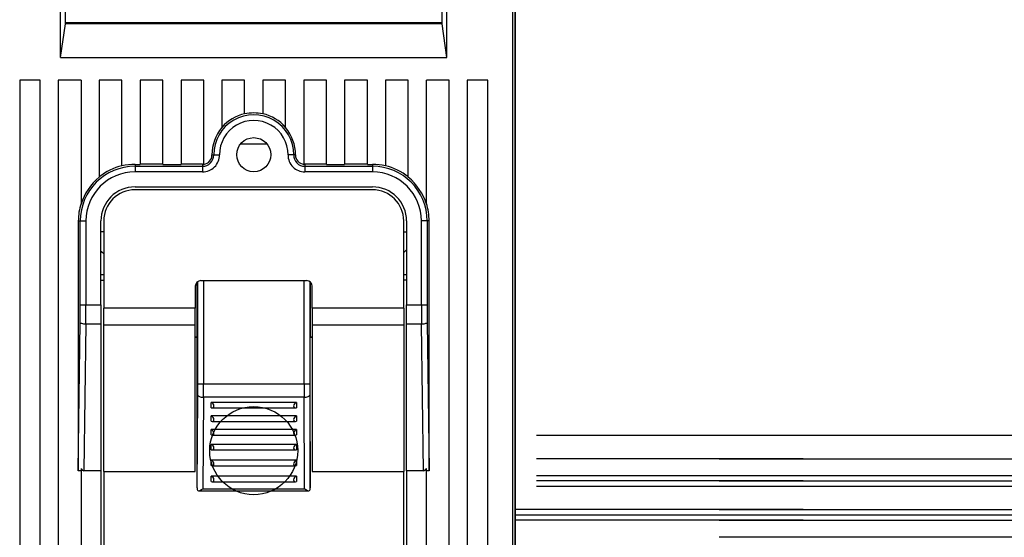
# Model space of a CAD drawing. Extents: x -215 to -30, y 0 to 285.
# Drawn here: x -186 to -168, y 176 to 185 of the extents above; entities that cross this region are included whole.
import ezdxf

# ---------------------------------------------------------------- set-up
doc = ezdxf.new("R2010")
doc.units = 0
doc.header["$MEASUREMENT"] = 0
doc.layers.get('0').update_dxf_attribs({"linetype": 'CONTINUOUS'})
doc.layers.add('DIBUIX', color=7, linetype='CONTINUOUS')

msp = doc.modelspace()

# ---------------------------------------------------------------- linework, layer by layer
at = {"color": 2, "linetype": 'Continuous'}
for p, q in [((-176.82604, 167.89819), (-176.82604, 188.94478)), ((-184.74225, 185.25774), (-184.74225, 187.42357)), ((-178.10982, 185.25774), (-178.10982, 187.42357)), ((-176.82604, 187.133), (-176.82604, 167.74261)), ((-184.82604, 184.66837), (-184.82604, 186.42186)), ((-178.02604, 184.66837), (-178.02604, 186.42186)), ((-176.86793, 186.14431), (-176.86793, 168.46837)), ((-184.82604, 184.66837), (-184.74225, 185.25774)), ((-178.10982, 185.27478), (-184.74225, 185.27478)), ((-178.10982, 185.25774), (-184.74225, 185.25774)), ((-184.29172, 185.27478), (-184.29172, 185.25774)), ((-183.87604, 185.25774), (-183.87604, 185.27478)), ((-178.97604, 185.27478), (-178.97604, 185.25774)), ((-178.56035, 185.27478), (-178.56035, 185.25774)), ((-178.02604, 184.66837), (-178.10982, 185.25774)), ((-184.82604, 184.66837), (-178.02604, 184.66837)), ((-185.54604, 184.26837), (-185.54604, 168.86837)), ((-185.18604, 184.26837), (-185.54604, 184.26837)), ((-185.18604, 168.86837), (-185.18604, 184.26837)), ((-184.86604, 184.26837), (-184.86604, 168.86837)), ((-184.46604, 184.26837), (-184.86604, 184.26837)), ((-184.46604, 184.26837), (-184.46604, 182.08395)), ((-184.14604, 184.26837), (-184.14604, 182.55842)), ((-183.74604, 184.26837), (-184.14604, 184.26837)), ((-183.74604, 182.75634), (-183.74604, 184.26837)), ((-183.02604, 184.26837), (-183.42604, 184.26837)), ((-183.42604, 184.26837), (-183.42604, 182.78329)), ((-183.02604, 182.78329), (-183.02604, 184.26837)), ((-182.70604, 184.26837), (-182.70604, 182.78329)), ((-182.30604, 184.26837), (-182.70604, 184.26837)), ((-182.30604, 182.78451), (-182.30604, 184.26837)), ((-181.98604, 184.26837), (-181.98604, 183.43071)), ((-181.58604, 184.26837), (-181.98604, 184.26837)), ((-181.58604, 183.67207), (-181.58604, 184.26837)), ((-181.26604, 184.26837), (-181.26604, 183.67207)), ((-180.86604, 184.26837), (-181.26604, 184.26837)), ((-180.86604, 183.43071), (-180.86604, 184.26837)), ((-180.54604, 184.26837), (-180.54604, 182.78451)), ((-180.14604, 184.26837), (-180.54604, 184.26837)), ((-180.14604, 182.78329), (-180.14604, 184.26837)), ((-179.82604, 184.26837), (-179.82604, 182.78329)), ((-179.42604, 184.26837), (-179.82604, 184.26837)), ((-179.42604, 182.78329), (-179.42604, 184.26837)), ((-179.10604, 184.26837), (-179.10604, 182.75634)), ((-178.70604, 184.26837), (-179.10604, 184.26837)), ((-178.70604, 182.55842), (-178.70604, 184.26837)), ((-178.38604, 182.08395), (-178.38604, 184.26837)), ((-177.98604, 184.26837), (-178.38604, 184.26837)), ((-177.98604, 168.86837), (-177.98604, 184.26837)), ((-177.66604, 184.26837), (-177.66604, 168.86837)), ((-177.30604, 184.26837), (-177.66604, 184.26837)), ((-177.30604, 168.86837), (-177.30604, 184.26837)), ((-181.65743, 183.14572), (-181.19465, 183.14572)), ((-182.16094, 182.94955), (-182.12939, 182.94977)), ((-180.69114, 182.94955), (-180.72269, 182.94977)), ((-183.51604, 182.78329), (-183.51604, 182.75174)), ((-183.51604, 182.78329), (-183.42604, 182.78329)), ((-183.51604, 182.75174), (-183.51604, 182.6518)), ((-183.51604, 182.75174), (-182.32602, 182.75174)), ((-183.02604, 182.78678), (-183.42604, 182.78678)), ((-183.02604, 182.78329), (-182.70604, 182.78329)), ((-182.32602, 182.78678), (-182.70604, 182.78678)), ((-182.32602, 182.78678), (-182.32602, 182.75174)), ((-182.32602, 182.75174), (-182.32602, 182.6518)), ((-180.52606, 182.78678), (-180.52606, 182.75174)), ((-180.14604, 182.78678), (-180.52606, 182.78678)), ((-180.52606, 182.75174), (-180.52606, 182.6518)), ((-180.52606, 182.75174), (-179.33604, 182.75174)), ((-180.14604, 182.78329), (-179.82604, 182.78329)), ((-179.42604, 182.78678), (-179.82604, 182.78678)), ((-179.42604, 182.78329), (-179.33604, 182.78329)), ((-179.33604, 182.78329), (-179.33604, 182.75174)), ((-179.33604, 182.75174), (-179.33604, 182.6518)), ((-182.32602, 182.6518), (-183.51604, 182.6518)), ((-179.33604, 182.6518), (-180.52606, 182.6518)), ((-183.51604, 182.38837), (-179.33604, 182.38837)), ((-179.33604, 182.33837), (-183.51604, 182.33837)), ((-184.51445, 181.78837), (-184.47941, 181.78837)), ((-184.51445, 181.78837), (-184.51445, 177.39642)), ((-184.47941, 180.31218), (-184.47941, 181.78837)), ((-184.47941, 181.78837), (-184.37947, 181.78837)), ((-184.37947, 181.78837), (-184.37947, 180.31218)), ((-184.11604, 180.31218), (-184.11604, 181.78837)), ((-184.06604, 181.78837), (-184.06604, 180.25208)), ((-178.78604, 180.25208), (-178.78604, 181.78837)), ((-178.73604, 181.78837), (-178.73604, 180.31218)), ((-178.47261, 180.31218), (-178.47261, 181.78837)), ((-178.37267, 181.78837), (-178.47261, 181.78837)), ((-178.37267, 181.78837), (-178.37267, 180.31218)), ((-178.33763, 181.78837), (-178.37267, 181.78837)), ((-178.33763, 177.39642), (-178.33763, 181.78837)), ((-184.06604, 181.59478), (-184.11604, 181.59478)), ((-178.78604, 181.59478), (-178.73604, 181.59478)), ((-184.11604, 180.84572), (-184.06604, 180.84572)), ((-178.78604, 180.84572), (-178.73604, 180.84572)), ((-184.11604, 180.74478), (-184.06604, 180.74478)), ((-182.45604, 180.63837), (-182.45604, 180.25208)), ((-182.42255, 179.74791), (-182.42255, 180.71305)), ((-182.41135, 178.92336), (-182.41135, 180.72169)), ((-182.35604, 180.73837), (-180.49604, 180.73837)), ((-182.31136, 180.73837), (-182.31136, 178.92336)), ((-180.54072, 178.92336), (-180.54072, 180.73837)), ((-180.44073, 180.72169), (-180.44073, 178.92336)), ((-180.42953, 179.74791), (-180.42953, 180.71305)), ((-180.39604, 180.25208), (-180.39604, 180.63837)), ((-178.73604, 180.74478), (-178.78604, 180.74478)), ((-184.47941, 180.31218), (-184.37947, 180.31218)), ((-184.37947, 180.31218), (-184.11604, 180.31218)), ((-184.11604, 180.31218), (-184.11604, 179.97016)), ((-178.73604, 180.31218), (-178.47261, 180.31218)), ((-178.73604, 179.97016), (-178.73604, 180.31218)), ((-178.47261, 180.31218), (-178.37267, 180.31218)), ((-182.45604, 180.25208), (-184.06604, 180.25208)), ((-184.06604, 179.95951), (-184.06604, 180.25208)), ((-182.45604, 179.95951), (-182.45604, 180.25208)), ((-178.78604, 180.25208), (-180.39604, 180.25208)), ((-180.39604, 180.25208), (-180.39604, 179.95951)), ((-178.78604, 180.25208), (-178.78604, 179.95951)), ((-184.51445, 177.39642), (-184.4813, 180.00436)), ((-184.38137, 179.97016), (-184.41418, 177.38837)), ((-184.11604, 179.97016), (-184.38137, 179.97016)), ((-184.11604, 179.97016), (-184.11604, 177.38837)), ((-184.06604, 179.95951), (-182.45604, 179.95951)), ((-184.06604, 177.37772), (-184.06604, 179.95951)), ((-182.45604, 177.37772), (-182.45604, 179.95951)), ((-180.39604, 179.95951), (-178.78604, 179.95951)), ((-180.39604, 179.95951), (-180.39604, 177.37772)), ((-178.78604, 179.95951), (-178.78604, 177.37772)), ((-178.47071, 179.97016), (-178.73604, 179.97016)), ((-178.73604, 177.38837), (-178.73604, 179.97016)), ((-178.4379, 177.38837), (-178.47071, 179.97016)), ((-178.37077, 180.00436), (-178.33763, 177.39642)), ((-182.45604, 179.74791), (-182.42255, 179.74791)), ((-182.4222, 179.74791), (-182.42255, 179.74791)), ((-182.4222, 177.09349), (-182.4222, 179.74791)), ((-180.42988, 179.74791), (-180.42953, 179.74791)), ((-180.42988, 177.09349), (-180.42988, 179.74791)), ((-180.42953, 179.74791), (-180.39604, 179.74791)), ((-182.4222, 179.73837), (-182.45604, 179.73837)), ((-180.39604, 179.73837), (-180.42988, 179.73837)), ((-182.41135, 178.92336), (-182.31136, 178.92336)), ((-182.31136, 178.92336), (-180.54072, 178.92336)), ((-180.54072, 178.92336), (-180.44073, 178.92336)), ((-182.4222, 177.09349), (-182.41197, 178.71992)), ((-180.44011, 178.71992), (-180.42988, 177.09349)), ((-182.31198, 178.68601), (-182.32213, 177.07264)), ((-180.5401, 178.68601), (-182.31198, 178.68601)), ((-182.17604, 178.50088), (-182.17604, 178.59495)), ((-180.67604, 178.59495), (-182.17604, 178.59495)), ((-180.67604, 178.59495), (-180.67604, 178.50088)), ((-180.52995, 177.07264), (-180.5401, 178.68601)), ((-182.15909, 178.49791), (-180.69299, 178.49791)), ((-182.17604, 178.26088), (-182.17604, 178.35495)), ((-180.67604, 178.35495), (-182.17604, 178.35495)), ((-182.15909, 178.25791), (-180.69299, 178.25791)), ((-180.67604, 178.35495), (-180.67604, 178.26088)), ((-182.17604, 178.02088), (-182.17604, 178.11495)), ((-180.67604, 178.11495), (-182.17604, 178.11495)), ((-182.15909, 178.01791), (-180.69299, 178.01791)), ((-180.67604, 178.11495), (-180.67604, 178.02088)), ((-182.17604, 177.76088), (-182.17604, 177.85495)), ((-180.67604, 177.85495), (-182.17604, 177.85495)), ((-180.67604, 177.85495), (-180.67604, 177.76088)), ((-182.15909, 177.75791), (-180.69299, 177.75791)), ((-182.17604, 177.48088), (-182.17604, 177.57495)), ((-180.67604, 177.57495), (-182.17604, 177.57495)), ((-180.67604, 177.57495), (-180.67604, 177.48088)), ((-184.46604, 177.38837), (-184.51441, 177.38837)), ((-184.46604, 177.43162), (-184.46604, 168.86837)), ((-184.11604, 177.38837), (-184.41418, 177.38837)), ((-184.11604, 177.38837), (-184.11604, 171.58837)), ((-184.06604, 177.37772), (-182.45604, 177.37772)), ((-184.06604, 177.37772), (-184.06604, 171.58837)), ((-182.15909, 177.47791), (-180.69299, 177.47791)), ((-180.39604, 177.37772), (-178.78604, 177.37772)), ((-178.78604, 171.58837), (-178.78604, 177.37772)), ((-178.4379, 177.38837), (-178.73604, 177.38837)), ((-178.73604, 177.38837), (-178.73604, 171.58837)), ((-178.38604, 168.86837), (-178.38604, 177.43162)), ((-178.33766, 177.38837), (-178.38604, 177.38837)), ((-182.17604, 177.20088), (-182.17604, 177.29495)), ((-180.67604, 177.29495), (-182.17604, 177.29495)), ((-182.15909, 177.19791), (-180.69299, 177.19791)), ((-180.67604, 177.29495), (-180.67604, 177.20088)), ((-182.42219, 177.08959), (-182.4222, 177.09349)), ((-182.39658, 177.03959), (-180.4555, 177.03959)), ((-182.32213, 177.07264), (-180.52995, 177.07264)), ((-180.42988, 177.09349), (-180.42989, 177.08959))]:
    msp.add_line(p, q, dxfattribs=at)
for points in [[(-182.12939, 182.94977), (-182.12689, 182.94979), (-182.12081, 182.94983), (-182.11137, 182.9499), (-182.09892, 182.94999), (-182.08392, 182.9501), (-182.06691, 182.95022), (-182.04853, 182.95035), (-182.02945, 182.95048)], [(-180.72269, 182.94977), (-180.72519, 182.94979), (-180.73127, 182.94983), (-180.74071, 182.9499), (-180.75316, 182.94999), (-180.76816, 182.9501), (-180.78516, 182.95022), (-180.80354, 182.95035), (-180.82262, 182.95048)], [(-184.06604, 181.21244), (-184.1074, 181.24507), (-184.11604, 181.25235)], [(-178.78604, 181.23437), (-178.77298, 181.24507), (-178.73604, 181.27749)], [(-184.38137, 179.97016), (-184.40047, 179.971), (-184.41887, 179.97308), (-184.43589, 179.9763), (-184.4509, 179.98056), (-184.46335, 179.9857), (-184.47278, 179.99152), (-184.47884, 179.99782), (-184.4813, 180.00436)], [(-178.37077, 180.00436), (-178.37324, 179.99782), (-178.3793, 179.99152), (-178.38873, 179.9857), (-178.40118, 179.98056), (-178.41619, 179.9763), (-178.43321, 179.97308), (-178.45161, 179.971), (-178.47071, 179.97016)], [(-182.41197, 178.71992), (-182.40977, 178.71337), (-182.40389, 178.70707), (-182.39455, 178.70125), (-182.38211, 178.69614), (-182.36702, 178.69191), (-182.34987, 178.68875), (-182.33129, 178.68675), (-182.31198, 178.68601)], [(-180.5401, 178.68601), (-180.52079, 178.68675), (-180.50221, 178.68875), (-180.48505, 178.69191), (-180.46997, 178.69614), (-180.45752, 178.70125), (-180.44819, 178.70707), (-180.44231, 178.71337), (-180.44011, 178.71992)], [(-184.51441, 177.38837), (-184.51444, 177.39239), (-184.51445, 177.39642)], [(-178.33763, 177.39642), (-178.33764, 177.39239), (-178.33766, 177.38837)], [(-182.42219, 177.08959), (-182.42172, 177.07346), (-182.41969, 177.05913), (-182.41533, 177.04859), (-182.40846, 177.04223), (-182.39601, 177.0396), (-182.37525, 177.04405), (-182.34258, 177.05988), (-182.32286, 177.07216), (-182.32213, 177.07264)], [(-180.52995, 177.07264), (-180.52921, 177.07216), (-180.5095, 177.05988), (-180.47683, 177.04405), (-180.45607, 177.0396), (-180.44361, 177.04223), (-180.43675, 177.04859), (-180.43238, 177.05913), (-180.43036, 177.07346), (-180.42989, 177.08959)]]:
    msp.add_lwpolyline(points, dxfattribs=at)
for centre, radius in [((-181.42604, 182.95478), 0.3), ((-181.42604, 177.74478), 0.775)]:
    msp.add_circle(centre, radius, dxfattribs=at)
for centre, radius, start, end in [((-181.42604, 182.95478), 0.70337, 359.591931, 180.408069), ((-181.42604, 182.95478), 0.60343, 359.591931, 180.408069), ((-181.42604, 182.95478), 0.73841, 102.514164, 139.321883), ((-181.42604, 182.95478), 0.73492, 77.425402, 102.574598), ((-181.42604, 182.95478), 0.73841, 40.678117, 77.485836), ((-181.42604, 182.95478), 0.73492, 139.639673, 180.408069), ((-181.42604, 182.95478), 0.73492, 359.591931, 40.360327), ((-182.32602, 182.94837), 0.29657, 270, 0.408069), ((-182.32602, 182.94837), 0.19663, 270, 0.408069), ((-182.32602, 182.94837), 0.16508, 276.950723, 0.408069), ((-180.52606, 182.94837), 0.29657, 179.591931, 270), ((-180.52606, 182.94837), 0.19663, 179.591931, 270), ((-180.52606, 182.94837), 0.16508, 179.591931, 263.049277), ((-183.51604, 181.78837), 0.96337, 90, 180), ((-183.51604, 181.78837), 0.99841, 103.318599, 129.12405), ((-183.51604, 181.78837), 0.99492, 90, 103.366211), ((-182.32602, 182.94837), 0.16159, 270, 277.101702), ((-180.52606, 182.94837), 0.16159, 262.898298, 270), ((-179.33604, 181.78837), 0.99492, 76.633789, 90), ((-179.33604, 181.78837), 0.96337, 0, 90), ((-179.33604, 181.78837), 0.99841, 50.87595, 76.681401), ((-183.51604, 181.78837), 0.99492, 129.287812, 162.717176), ((-183.51604, 181.78837), 0.86343, 90, 180), ((-179.33604, 181.78837), 0.86343, 0, 90), ((-179.33604, 181.78837), 0.99492, 17.282824, 50.712188), ((-183.51604, 181.78837), 0.6, 90, 180), ((-179.33604, 181.78837), 0.6, 0, 90), ((-183.51604, 181.78837), 0.55, 90, 180), ((-179.33604, 181.78837), 0.55, 0, 90), ((-183.51604, 181.78837), 0.99841, 162.084308, 180), ((-179.33604, 181.78837), 0.99841, 0, 17.915692), ((-182.35604, 180.63837), 0.1, 90, 180), ((-180.49604, 180.63837), 0.1, 0, 90), ((-208.88739, 180.30856), 24.40798, 359.2859, 0.008497), ((-214.51253, 180.30814), 30.13306, 359.35734, 0.007679), ((-148.33955, 180.30814), 30.13306, 179.992321, 180.64266), ((-153.96469, 180.30856), 24.40798, 179.991503, 180.7141), ((-214.99795, 178.92102), 32.5866, 359.646409, 0.004117), ((-226.65075, 178.92059), 44.33939, 359.696872, 0.003579), ((-136.20133, 178.92059), 44.33939, 179.996421, 180.303128), ((-147.85413, 178.92102), 32.5866, 179.995883, 180.353591), ((-182.19925, 178.52528), 0.07343, 4.433699, 71.571066), ((-180.6525, 178.52503), 0.07377, 108.604156, 175.391078), ((-182.16035, 178.53139), 0.03431, 242.794008, 359.27617), ((-180.69188, 178.53114), 0.03416, 180.306017, 297.623805), ((-182.19961, 178.285), 0.07382, 4.629729, 71.375037), ((-182.16035, 178.29139), 0.03431, 242.794008, 359.27617), ((-180.65246, 178.285), 0.07382, 108.624963, 175.370271), ((-180.6919, 178.29111), 0.03414, 180.25558, 297.674242), ((-182.19925, 178.04528), 0.07343, 4.433615, 71.570989), ((-182.16018, 178.05111), 0.03414, 242.325642, 359.744223), ((-180.65246, 178.045), 0.07382, 108.625132, 175.370264), ((-180.69188, 178.05114), 0.03416, 180.306215, 297.62392), ((-182.19961, 177.785), 0.07382, 4.62956, 71.375206), ((-180.65246, 177.785), 0.07382, 108.624794, 175.37044), ((-182.16035, 177.79139), 0.03431, 242.793896, 359.275969), ((-180.6919, 177.79111), 0.03414, 180.255777, 297.674358), ((-182.19925, 177.50528), 0.07343, 4.433615, 71.570989), ((-182.16018, 177.51111), 0.03414, 242.325124, 359.744428), ((-180.6525, 177.50503), 0.07377, 108.604144, 175.391252), ((-180.6919, 177.51111), 0.03414, 180.255572, 297.674876), ((-184.40272, 177.45483), 0.06744, 200.131221, 260.216235), ((-178.44936, 177.45483), 0.06744, 279.783765, 339.868779), ((-182.19961, 177.225), 0.07382, 4.62956, 71.375206), ((-182.16035, 177.23139), 0.03431, 242.793512, 359.276353), ((-180.65246, 177.225), 0.07382, 108.624794, 175.37044), ((-180.69188, 177.23114), 0.03416, 180.305828, 297.624308)]:
    msp.add_arc(centre, radius, start, end, dxfattribs=at)
at = {"layer": 'DIBUIX', "linetype": 'Continuous'}
for p, q in [((-171.7532, 178.01113), (-176.45034, 178.01113)), ((-171.75326, 177.6031), (-176.45041, 177.6031)), ((-171.75332, 177.21531), (-176.4505, 177.21531)), ((-171.75331, 177.30339), (-176.45045, 177.30339)), ((-171.75334, 177.1154), (-176.4505, 177.1154)), ((-171.7534, 176.70686), (-176.80411, 176.70686)), ((-171.75343, 176.51887), (-176.80452, 176.51887)), ((-171.75341, 176.60696), (-176.80412, 176.60696))]:
    msp.add_line(p, q, dxfattribs=at)
at = {"layer": 'DIBUIX'}
for p, q in [((-142.51288, 178.01113), (-173.23288, 178.01113)), ((-173.23288, 177.6031), (-143.42024, 177.6031)), ((-143.42024, 177.30339), (-173.23288, 177.30339)), ((-173.23288, 177.21531), (-143.50832, 177.21531)), ((-143.50832, 177.1154), (-173.23288, 177.1154)), ((-173.23288, 176.70686), (-143.50832, 176.70686)), ((-143.50832, 176.60696), (-173.23288, 176.60696)), ((-173.23288, 176.51887), (-143.42024, 176.51887)), ((-143.42024, 176.21916), (-173.23288, 176.21916))]:
    msp.add_line(p, q, dxfattribs=at)

doc.saveas('drawing.dxf')
